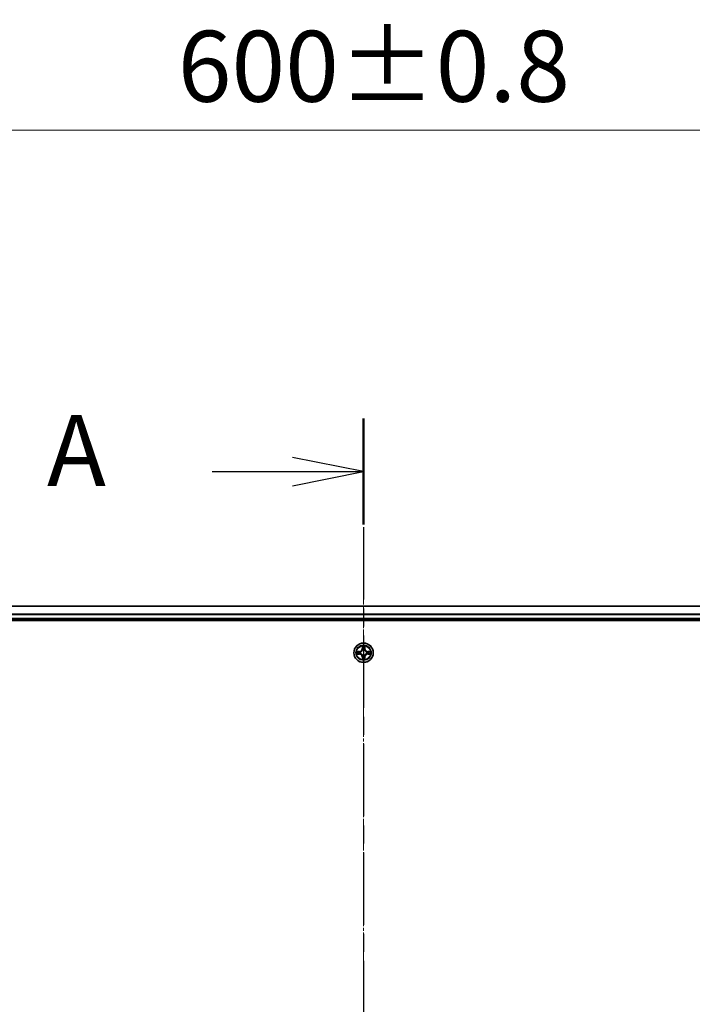
# Model space of a CAD drawing. Units: millimetres. Extents: x 0 to 10086, y 0 to 2388.
# Drawn here: x 1590 to 1791, y 1542 to 1837 of the extents above; entities that cross this region are included whole.
import ezdxf

# ---------------------------------------------------------------- set-up
doc = ezdxf.new("R2010")
doc.units = ezdxf.units.MM
doc.header["$LTSCALE"] = 0.666667
doc.linetypes.add('CHAIN', pattern=[0.3543, 0.2362, -0.0295, 0.0591, -0.0295])
doc.layers.get('Defpoints').update_dxf_attribs({"lineweight": 25})
doc.layers.add('Centerline (ISO)', color=7, linetype='Continuous', lineweight=18, true_color=0x80ffff)
for name, color, linetype, lineweight in [('Dimension (ISO)', 7, 'Continuous', 18), ('Section Line (ISO)', 7, 'CHAIN', 25), ('Visible (ISO)', 7, 'Continuous', 35), ('Visible Narrow (ISO)', 7, 'Continuous', 25)]:
    doc.layers.add(name, color=color, linetype=linetype, lineweight=lineweight)
doc.styles.add('Note Text (TK)', font='MS PGothic.ttf')
doc.dimstyles.new('Default - Method 1b (TK)', dxfattribs={"dimscale": 0.666667, "dimtxt": 2.5, "dimasz": 2.5, "dimexe": 1, "dimexo": 1.5, "dimgap": 1, "dimtad": 1, "dimtoh": 1, "dimrnd": 1e-08, "dimdsep": 46, "dimtxsty": 'Note Text (TK)', "dimcen": 0.09, "dimdle": 5, "dimclrd": 100, "dimclre": 100, "dimclrt": 7, "dimadec": 1, "dimazin": 1, "dimtfac": 1, "dimtmove": 0, "dimatfit": 3, "dimfxl": 1, "dimtolj": 1, "dimlwd": -1, "dimlwe": -1, "dimarcsym": 0})

# ---------------------------------------------------------------- blocks, each defined once
blk = doc.blocks.new('2dTransSection69')
at = {"layer": 'Section Line (ISO)', "linetype": 'CHAIN', "ltscale": 16.179251}
blk.add_line((181.812, 210.065), (181.812, 154.742), dxfattribs=at)
at = {"layer": 'Section Line (ISO)', "linetype": 'Continuous', "lineweight": 50}
blk.add_line((181.812, 210.065), (181.812, 206.333), dxfattribs=at)
at = {"layer": 'Section Line (ISO)', "linetype": 'Continuous'}
for p, q in [((181.812, 208.199), (179.312, 208.699)), ((176.475, 208.199), (179.312, 208.199)), ((179.312, 208.199), (181.812, 208.199)), ((179.312, 207.699), (181.812, 208.199))]:
    blk.add_line(p, q, dxfattribs=at)
at = {"layer": 'Section Line (ISO)', "insert": (170.655, 206.913), "char_height": 2.5, "attachment_point": 7, "style": 'Note Text (TK)'}
blk.add_mtext('A', dxfattribs=at)
blk = doc.blocks.new('*D25')
at = {"layer": 'Defpoints', "color": 0, "transparency": 16777216}
for p in [(1992.82, 1803.92), (1392.82, 1642.42), (1992.82, 1642.42)]:
    blk.add_point(p, dxfattribs=at)
at = {"layer": 'Dimension (ISO)', "color": 100, "transparency": 16777216}
for p, q in [((1392.82, 1655.17), (1392.82, 1812.42)), ((1992.82, 1655.17), (1992.82, 1812.42)), ((1414.07, 1803.92), (1971.57, 1803.92))]:
    blk.add_line(p, q, dxfattribs=at)
for points in [[(1414.07, 1807.47), (1414.07, 1800.38), (1392.82, 1803.92)], [(1971.57, 1807.47), (1971.57, 1800.38), (1992.82, 1803.92)]]:
    blk.add_solid(points, dxfattribs=at)
at = {"layer": 'Dimension (ISO)', "color": 7, "transparency": 16777216, "insert": (1637.16, 1823.05), "char_height": 21.25, "attachment_point": 4, "style": 'Note Text (TK)'}
blk.add_mtext('\\A1;600±0.8', dxfattribs=at)

msp = doc.modelspace()

# ---------------------------------------------------------------- linework, layer by layer
at = {"layer": 'Centerline (ISO)', "linetype": 'CHAIN', "ltscale": 23.990969}
msp.add_line((1692.81772, 1682.67353), (1692.81772, 1282.17353), dxfattribs=at)
at = {"layer": 'Visible (ISO)'}
for p, q in [((1967.81772, 1661.42353), (1417.81772, 1661.42353)), ((1412.81772, 1657.12353), (1972.81772, 1657.12353)), ((1967.81772, 1657.42353), (1417.81772, 1657.42353))]:
    msp.add_line(p, q, dxfattribs=at)
msp.add_circle((1692.81772, 1647.42353), 2.9, dxfattribs=at)
for start, end in [(102.9365953, 102.9383956), (100.8127167, 100.8132665), (79.1867335, 79.1872833), (77.0616044, 77.0634047), (169.1867335, 169.1872833), (190.8127167, 190.8132665), (167.0616044, 167.0634047), (192.9365953, 192.9383956), (257.0616044, 257.0634047), (259.1867335, 259.1872833), (280.8127167, 280.8132665), (282.9365953, 282.9383956), (12.9365953, 12.9383956), (347.0616044, 347.0634047), (10.8127167, 10.8132665), (349.1867335, 349.1872833)]:
    msp.add_arc((1692.81772, 1647.42353), 1.2295, start, end, dxfattribs=at)
for points, knots in [([(1692.51717, 1649.18224), (1692.51514, 1649.2636), (1692.46915, 1649.3548), (1692.42814, 1649.44438), (1692.4277, 1649.44532), (1692.42727, 1649.44625)], [0, 0, 0, 0, 0.03205597372, 0.03205597372, 0.03239430317, 0.03239430317, 0.03239430317, 0.03239430317]), ([(1692.42727, 1649.44625), (1692.42749, 1649.44523), (1692.4277, 1649.4442), (1692.42988, 1649.43378), (1692.43186, 1649.42437), (1692.43384, 1649.41495)], [-0.032394303167, -0.032394303167, -0.032394303167, -0.032394303167, -0.032055973721, -0.032055973721, -0.028972758337, -0.028972758337, -0.028972758337, -0.028972758337]), ([(1693.20816, 1649.44625), (1693.20773, 1649.44532), (1693.20729, 1649.44438), (1693.20656, 1649.44278), (1693.20625, 1649.44211), (1693.20595, 1649.44144)], [-0.0003383294466, -0.0003383294466, -0.0003383294466, -0.0003383294466, 0, 0, 0.0002415179139, 0.0002415179139, 0.0002415179139, 0.0002415179139]), ([(1693.20707, 1649.44106), (1693.20722, 1649.44176), (1693.20737, 1649.44246), (1693.20773, 1649.4442), (1693.20795, 1649.44523), (1693.20816, 1649.44625)], [-0.0002305990761, -0.0002305990761, -0.0002305990761, -0.0002305990761, 0, 0, 0.0003383294466, 0.0003383294466, 0.0003383294466, 0.0003383294466]), ([(1690.80019, 1647.81289), (1690.79948, 1647.81303), (1690.79878, 1647.81318), (1690.79705, 1647.81354), (1690.79602, 1647.81376), (1690.79499, 1647.81398)], [-0.0002305990761, -0.0002305990761, -0.0002305990761, -0.0002305990761, 0, 0, 0.0003383294466, 0.0003383294466, 0.0003383294466, 0.0003383294466]), ([(1690.79499, 1647.81398), (1690.79593, 1647.81354), (1690.79686, 1647.81311), (1690.79847, 1647.81237), (1690.79913, 1647.81207), (1690.7998, 1647.81176)], [-0.0003383294466, -0.0003383294466, -0.0003383294466, -0.0003383294466, 0, 0, 0.000241517914, 0.000241517914, 0.000241517914, 0.000241517914]), ([(1691.05901, 1647.12299), (1690.97764, 1647.12095), (1690.88645, 1647.07497), (1690.79686, 1647.03395), (1690.79593, 1647.03352), (1690.79499, 1647.03308)], [0, 0, 0, 0, 0.03205597372, 0.03205597372, 0.03239430317, 0.03239430317, 0.03239430317, 0.03239430317]), ([(1690.79499, 1647.03308), (1690.79602, 1647.0333), (1690.79705, 1647.03352), (1690.80746, 1647.03569), (1690.81688, 1647.03767), (1690.8263, 1647.03965)], [-0.032394303167, -0.032394303167, -0.032394303167, -0.032394303167, -0.032055973721, -0.032055973721, -0.028972758337, -0.028972758337, -0.028972758337, -0.028972758337]), ([(1692.42836, 1645.406), (1692.42821, 1645.4053), (1692.42807, 1645.4046), (1692.4277, 1645.40287), (1692.42749, 1645.40184), (1692.42727, 1645.40081)], [-0.0002305990761, -0.0002305990761, -0.0002305990761, -0.0002305990761, 0, 0, 0.0003383294466, 0.0003383294466, 0.0003383294466, 0.0003383294466]), ([(1692.42727, 1645.40081), (1692.4277, 1645.40174), (1692.42814, 1645.40268), (1692.42887, 1645.40428), (1692.42918, 1645.40495), (1692.42948, 1645.40562)], [-0.0003383294466, -0.0003383294466, -0.0003383294466, -0.0003383294466, 0, 0, 0.0002415179139, 0.0002415179139, 0.0002415179139, 0.0002415179139]), ([(1693.11826, 1645.66482), (1693.12029, 1645.58346), (1693.16628, 1645.49226), (1693.20729, 1645.40268), (1693.20773, 1645.40174), (1693.20816, 1645.40081)], [0, 0, 0, 0, 0.03205597372, 0.03205597372, 0.03239430317, 0.03239430317, 0.03239430317, 0.03239430317]), ([(1693.20816, 1645.40081), (1693.20795, 1645.40184), (1693.20773, 1645.40287), (1693.20555, 1645.41328), (1693.20358, 1645.42269), (1693.20159, 1645.43211)], [-0.032394303167, -0.032394303167, -0.032394303167, -0.032394303167, -0.032055973721, -0.032055973721, -0.028972758337, -0.028972758337, -0.028972758337, -0.028972758337]), ([(1694.57642, 1647.72407), (1694.65779, 1647.72611), (1694.74898, 1647.77209), (1694.83857, 1647.81311), (1694.8395, 1647.81354), (1694.84044, 1647.81398)], [0, 0, 0, 0, 0.03205597372, 0.03205597372, 0.03239430317, 0.03239430317, 0.03239430317, 0.03239430317]), ([(1694.84044, 1647.81398), (1694.83941, 1647.81376), (1694.83838, 1647.81354), (1694.82797, 1647.81137), (1694.81856, 1647.80939), (1694.80913, 1647.80741)], [-0.032394303167, -0.032394303167, -0.032394303167, -0.032394303167, -0.032055973721, -0.032055973721, -0.028972758337, -0.028972758337, -0.028972758337, -0.028972758337]), ([(1694.83525, 1647.03417), (1694.83595, 1647.03403), (1694.83665, 1647.03388), (1694.83838, 1647.03352), (1694.83941, 1647.0333), (1694.84044, 1647.03308)], [-0.0002305990761, -0.0002305990761, -0.0002305990761, -0.0002305990761, 0, 0, 0.0003383294466, 0.0003383294466, 0.0003383294466, 0.0003383294466]), ([(1694.84044, 1647.03308), (1694.8395, 1647.03352), (1694.83857, 1647.03395), (1694.83697, 1647.03469), (1694.8363, 1647.03499), (1694.83563, 1647.0353)], [-0.0003383294466, -0.0003383294466, -0.0003383294466, -0.0003383294466, 0, 0, 0.000241517914, 0.000241517914, 0.000241517914, 0.000241517914])]:
    msp.add_open_spline(points, degree=3, knots=knots, dxfattribs=at)
for points in [[(1692.43384, 1649.41495), (1692.45245, 1649.32638), (1692.47111, 1649.23656), (1692.47202, 1649.15592)], [(1690.8263, 1647.03965), (1690.91487, 1647.05826), (1691.00468, 1647.07692), (1691.08533, 1647.07783)], [(1693.20159, 1645.43211), (1693.18299, 1645.52068), (1693.16432, 1645.6105), (1693.16341, 1645.69115)], [(1694.80913, 1647.80741), (1694.72057, 1647.7888), (1694.63075, 1647.77014), (1694.5501, 1647.76923)]]:
    msp.add_open_spline(points, degree=3, dxfattribs=at)
at = {"layer": 'Visible Narrow (ISO)'}
for p, q in [((1967.81772, 1661.354), (1417.81772, 1661.354)), ((1967.81772, 1659.01348), (1417.81772, 1659.01348)), ((1967.81772, 1658.78302), (1417.81772, 1658.78302)), ((1967.81772, 1657.72353), (1417.81772, 1657.72353)), ((1692.42727, 1649.44625), (1692.41366, 1648.66673)), ((1692.46347, 1648.66586), (1692.41366, 1648.66673)), ((1692.46347, 1648.66586), (1692.47202, 1649.15592)), ((1692.46347, 1648.66586), (1692.5361, 1648.66459)), ((1692.48746, 1648.96649), (1692.5361, 1648.66459)), ((1692.57661, 1648.33982), (1692.57119, 1648.36044)), ((1693.06424, 1648.36044), (1693.05882, 1648.33982)), ((1693.09933, 1648.66459), (1693.14797, 1648.96649)), ((1693.17197, 1648.66586), (1693.09933, 1648.66459)), ((1693.16341, 1649.15592), (1693.17197, 1648.66586)), ((1693.17197, 1648.66586), (1693.22177, 1648.66673)), ((1693.22177, 1648.66673), (1693.20816, 1649.44625)), ((1691.57452, 1647.82758), (1690.79499, 1647.81398)), ((1690.79499, 1647.03308), (1691.57452, 1647.01948)), ((1691.08533, 1647.76923), (1691.57539, 1647.77778)), ((1691.57539, 1647.06928), (1691.08533, 1647.07783)), ((1691.57665, 1647.70515), (1691.27476, 1647.75379)), ((1691.27476, 1647.09327), (1691.57665, 1647.14191)), ((1691.57539, 1647.77778), (1691.57452, 1647.82758)), ((1691.57539, 1647.06928), (1691.57452, 1647.01948)), ((1691.57539, 1647.77778), (1691.57665, 1647.70515)), ((1691.57539, 1647.06928), (1691.57665, 1647.14191)), ((1691.88081, 1647.67006), (1691.90142, 1647.66463)), ((1691.90142, 1647.18243), (1691.88081, 1647.177)), ((1692.46347, 1646.1812), (1692.41366, 1646.18033)), ((1692.41366, 1646.18033), (1692.42727, 1645.40081)), ((1692.46347, 1646.1812), (1692.5361, 1646.18247)), ((1692.47202, 1645.69115), (1692.46347, 1646.1812)), ((1692.5361, 1646.18247), (1692.48746, 1645.88057)), ((1692.57119, 1646.48662), (1692.57661, 1646.50724)), ((1693.05882, 1646.50724), (1693.06424, 1646.48662)), ((1693.14797, 1645.88057), (1693.09933, 1646.18247)), ((1693.17197, 1646.1812), (1693.09933, 1646.18247)), ((1693.17197, 1646.1812), (1693.16341, 1645.69115)), ((1693.17197, 1646.1812), (1693.22177, 1646.18033)), ((1693.20816, 1645.40081), (1693.22177, 1646.18033)), ((1693.73401, 1647.66463), (1693.75462, 1647.67006)), ((1693.75462, 1647.177), (1693.73401, 1647.18243)), ((1694.06004, 1647.77778), (1694.05878, 1647.70515)), ((1694.36068, 1647.75379), (1694.05878, 1647.70515)), ((1694.05878, 1647.14191), (1694.36068, 1647.09327)), ((1694.06004, 1647.06928), (1694.05878, 1647.14191)), ((1694.06004, 1647.77778), (1694.06091, 1647.82758)), ((1694.06004, 1647.77778), (1694.5501, 1647.76923)), ((1694.5501, 1647.07783), (1694.06004, 1647.06928)), ((1694.06004, 1647.06928), (1694.06091, 1647.01948)), ((1694.84044, 1647.81398), (1694.06091, 1647.82758)), ((1694.06091, 1647.01948), (1694.84044, 1647.03308))]:
    msp.add_line(p, q, dxfattribs=at)
for radius in [2.86769, 2.30915, 2.14146]:
    msp.add_circle((1692.81772, 1647.42353), radius, dxfattribs=at)
for centre, radius, start, end in [((1691.55961, 1648.68164), 0.85418, 271, 359), ((1691.55961, 1648.68164), 0.90399, 271, 359), ((1692.81772, 1647.42353), 2.06006, 79.0745817, 100.9254183), ((1692.81772, 1647.42353), 1.61218, 79.6924792, 100.3075208), ((1692.81772, 1647.42353), 0.9688, 75.2580441, 104.7419559), ((1692.81772, 1647.42353), 0.94748, 75.2580441, 104.7419559), ((1694.07582, 1648.68164), 0.90399, 181, 269), ((1694.07582, 1648.68164), 0.85418, 181, 269), ((1692.81772, 1647.42353), 2.06006, 169.0745817, 190.9254183), ((1692.81772, 1647.42353), 1.61218, 169.6924792, 190.3075208), ((1691.55961, 1646.16542), 0.85418, 1, 89), ((1691.55961, 1646.16542), 0.90399, 1, 89), ((1692.81772, 1647.42353), 0.9688, 165.2580441, 194.7419559), ((1692.81772, 1647.42353), 0.94748, 165.2580441, 194.7419559), ((1692.81772, 1647.42353), 2.06006, 259.0745817, 280.9254183), ((1692.81772, 1647.42353), 1.61218, 259.6924792, 280.3075208), ((1692.81772, 1647.42353), 0.9688, 255.2580441, 284.7419559), ((1692.81772, 1647.42353), 0.94748, 255.2580441, 284.7419559), ((1694.07582, 1646.16542), 0.90399, 91, 179), ((1694.07582, 1646.16542), 0.85418, 91, 179), ((1692.81772, 1647.42353), 0.94748, 345.2580441, 14.7419559), ((1692.81772, 1647.42353), 0.9688, 345.2580441, 14.7419559), ((1692.81772, 1647.42353), 1.61218, 349.6924792, 10.3075208), ((1692.81772, 1647.42353), 2.06006, 349.0745817, 10.9254183)]:
    msp.add_arc(centre, radius, start, end, dxfattribs=at)
for centre, major_axis, ratio, start_param, end_param in [((1692.52182, 1649.15505), (-0.04996, -0.002), 0.548506655, 4.783578405, 6.178760573), ((1692.50689, 1649.35641), (0.00194, 0.4402), 0.086733588, 2.044054937, 2.659310813), ((1692.53726, 1648.96562), (-0.04936, -0.00795), 0.895740182, 4.730442692, 6.085865813), ((1692.58259, 1648.31712), (-0.04917, 0.00905), 0.876846415, 5.103283132, 6.100893958), ((1692.58259, 1648.31712), (-0.04772, 0.01491), 0.410701226, 4.964497834, 6.187449516), ((1692.5859, 1648.66372), (-0.04936, -0.00795), 0.895720538, 4.734837657, 6.085883608), ((1693.04953, 1648.66372), (0.04936, -0.00795), 0.895720538, 0.197301699, 1.54834765), ((1693.05285, 1648.31712), (0.04772, 0.01491), 0.410701227, 0.095735791, 1.318687473), ((1693.05285, 1648.31712), (0.04917, 0.00905), 0.876846413, 0.18229136, 1.179902188), ((1693.09817, 1648.96562), (0.04936, -0.00795), 0.895740182, 0.197319494, 1.552742616), ((1693.11361, 1649.15505), (0.04996, -0.002), 0.548506655, 0.104424734, 1.499606902), ((1693.12854, 1649.35641), (0.00194, -0.4402), 0.086733588, 0.48228184, 1.097537717), ((1691.0862, 1647.71942), (0.002, 0.04996), 0.548506655, 0.104424734, 1.499606902), ((1691.0862, 1647.12764), (0.002, -0.04996), 0.548506655, 4.783578405, 6.178760573), ((1690.88484, 1647.73436), (0.4402, 0.00194), 0.086733588, 0.48228184, 1.097537717), ((1690.88484, 1647.1127), (0.4402, -0.00194), 0.086733588, 5.18564759, 5.800903467), ((1691.27562, 1647.70399), (0.00795, 0.04936), 0.895740182, 0.197319494, 1.552742616), ((1691.27562, 1647.14308), (0.00795, -0.04936), 0.895740182, 4.730442692, 6.085865813), ((1691.57752, 1647.65535), (0.00795, 0.04936), 0.895720538, 0.197301699, 1.54834765), ((1691.57752, 1647.19171), (0.00795, -0.04936), 0.895720538, 4.734837657, 6.085883608), ((1691.92412, 1647.65866), (-0.00905, 0.04917), 0.876846413, 0.18229136, 1.179902188), ((1691.92412, 1647.1884), (-0.00905, -0.04917), 0.876846415, 5.103283132, 6.100893958), ((1691.92412, 1647.65866), (-0.01491, 0.04772), 0.410701227, 0.095735791, 1.318687473), ((1691.92412, 1647.1884), (-0.01491, -0.04772), 0.410701226, 4.964497834, 6.187449516), ((1692.50689, 1645.49066), (0.00194, -0.4402), 0.086733588, 3.623874494, 4.239130371), ((1692.52182, 1645.69201), (-0.04996, 0.002), 0.548506655, 0.104424734, 1.499606902), ((1692.53726, 1645.88144), (-0.04936, 0.00795), 0.895740182, 0.197319494, 1.552742616), ((1692.58259, 1646.52994), (-0.04917, -0.00905), 0.876846413, 0.18229136, 1.179902188), ((1692.58259, 1646.52994), (-0.04772, -0.01491), 0.410701227, 0.095735791, 1.318687473), ((1692.5859, 1646.18334), (-0.04936, 0.00795), 0.895720538, 0.197301699, 1.54834765), ((1693.04953, 1646.18334), (0.04936, 0.00795), 0.895720538, 4.734837657, 6.085883608), ((1693.05285, 1646.52994), (0.04772, -0.01491), 0.410701226, 4.964497834, 6.187449516), ((1693.05285, 1646.52994), (0.04917, -0.00905), 0.876846415, 5.103283132, 6.100893958), ((1693.09817, 1645.88144), (0.04936, 0.00795), 0.895740182, 4.730442692, 6.085865813), ((1693.11361, 1645.69201), (0.04996, 0.002), 0.548506655, 4.783578405, 6.178760573), ((1693.12854, 1645.49066), (0.00194, 0.4402), 0.086733588, 5.18564759, 5.800903467), ((1693.71131, 1647.65866), (0.00905, 0.04917), 0.876846415, 5.103283132, 6.100893958), ((1693.71131, 1647.65866), (0.01491, 0.04772), 0.410701226, 4.964497834, 6.187449516), ((1693.71131, 1647.1884), (0.01491, -0.04772), 0.410701227, 0.095735791, 1.318687473), ((1693.71131, 1647.1884), (0.00905, -0.04917), 0.876846413, 0.18229136, 1.179902188), ((1694.05791, 1647.65535), (-0.00795, 0.04936), 0.895720538, 4.734837657, 6.085883608), ((1694.05791, 1647.19171), (-0.00795, -0.04936), 0.895720538, 0.197301699, 1.54834765), ((1694.75059, 1647.73436), (0.4402, -0.00194), 0.086733588, 2.044054937, 2.659310813), ((1694.35981, 1647.70399), (-0.00795, 0.04936), 0.895740182, 4.730442692, 6.085865813), ((1694.35981, 1647.14308), (-0.00795, -0.04936), 0.895740182, 0.197319494, 1.552742616), ((1694.75059, 1647.1127), (0.4402, 0.00194), 0.086733588, 3.623874494, 4.239130371), ((1694.54923, 1647.71942), (-0.002, 0.04996), 0.548506655, 4.783578405, 6.178760573), ((1694.54923, 1647.12764), (-0.002, -0.04996), 0.548506655, 0.104424734, 1.499606902)]:
    msp.add_ellipse(centre, major_axis=major_axis, ratio=ratio, start_param=start_param, end_param=end_param, dxfattribs=at)
for points, knots in [([(1691.90142, 1647.66463), (1691.98545, 1647.69194), (1692.1512, 1647.76895), (1692.3625, 1647.95243), (1692.50247, 1648.15252), (1692.55613, 1648.2768), (1692.57661, 1648.33982)], [-0.1748660129, -0.1748660129, -0.1748660129, -0.1748660129, -0.1459953088, -0.1171246048, -0.0954715768, -0.0738185488, -0.0738185488, -0.0738185488, -0.0738185488]), ([(1692.53567, 1648.33384), (1692.51706, 1648.27389), (1692.46817, 1648.15578), (1692.34098, 1647.96794), (1692.14496, 1647.80034), (1691.98734, 1647.73039), (1691.9074, 1647.70558)], [0.0738185488, 0.0738185488, 0.0738185488, 0.0738185488, 0.0954715768, 0.1171246048, 0.1459953088, 0.1748660129, 0.1748660129, 0.1748660129, 0.1748660129]), ([(1693.05882, 1648.33982), (1693.08613, 1648.2558), (1693.16314, 1648.09004), (1693.34661, 1647.87875), (1693.5467, 1647.73878), (1693.67099, 1647.68512), (1693.73401, 1647.66463)], [-0.1748660129, -0.1748660129, -0.1748660129, -0.1748660129, -0.1459953088, -0.1171246048, -0.0954715768, -0.0738185488, -0.0738185488, -0.0738185488, -0.0738185488]), ([(1693.72803, 1647.70558), (1693.66807, 1647.72419), (1693.54997, 1647.77308), (1693.36213, 1647.90027), (1693.19453, 1648.09629), (1693.12458, 1648.2539), (1693.09977, 1648.33384)], [0.0738185488, 0.0738185488, 0.0738185488, 0.0738185488, 0.0954715768, 0.1171246048, 0.1459953088, 0.1748660129, 0.1748660129, 0.1748660129, 0.1748660129]), ([(1692.57661, 1646.50724), (1692.5493, 1646.59127), (1692.47229, 1646.75702), (1692.28882, 1646.96831), (1692.08873, 1647.10828), (1691.96444, 1647.16195), (1691.90142, 1647.18243)], [-0.1748660129, -0.1748660129, -0.1748660129, -0.1748660129, -0.1459953088, -0.1171246048, -0.0954715768, -0.0738185488, -0.0738185488, -0.0738185488, -0.0738185488]), ([(1691.9074, 1647.14148), (1691.96736, 1647.12287), (1692.08546, 1647.07398), (1692.2733, 1646.94679), (1692.44091, 1646.75077), (1692.51085, 1646.59316), (1692.53567, 1646.51322)], [0.0738185488, 0.0738185488, 0.0738185488, 0.0738185488, 0.0954715768, 0.1171246048, 0.1459953088, 0.1748660129, 0.1748660129, 0.1748660129, 0.1748660129]), ([(1693.73401, 1647.18243), (1693.64998, 1647.15512), (1693.48423, 1647.07811), (1693.27293, 1646.89463), (1693.13296, 1646.69454), (1693.0793, 1646.57026), (1693.05882, 1646.50724)], [-0.1748660129, -0.1748660129, -0.1748660129, -0.1748660129, -0.1459953088, -0.1171246048, -0.0954715768, -0.0738185488, -0.0738185488, -0.0738185488, -0.0738185488]), ([(1693.09977, 1646.51322), (1693.11838, 1646.57317), (1693.16727, 1646.69128), (1693.29446, 1646.87912), (1693.49047, 1647.04672), (1693.64809, 1647.11667), (1693.72803, 1647.14148)], [0.0738185488, 0.0738185488, 0.0738185488, 0.0738185488, 0.0954715768, 0.1171246048, 0.1459953088, 0.1748660129, 0.1748660129, 0.1748660129, 0.1748660129])]:
    msp.add_open_spline(points, degree=3, knots=knots, dxfattribs=at)
for points in [[(1692.52925, 1649.00969), (1692.52314, 1649.04825), (1692.51901, 1649.10867), (1692.51717, 1649.18224)], [(1692.57767, 1648.70775), (1692.56155, 1648.8084), (1692.5454, 1648.90905), (1692.52925, 1649.00969)], [(1692.5361, 1648.66459), (1692.55422, 1648.55812), (1692.55599, 1648.44912), (1692.53567, 1648.33384)], [(1692.57119, 1648.36044), (1692.59581, 1648.48158), (1692.5956, 1648.59585), (1692.57767, 1648.70775)], [(1693.05776, 1648.70775), (1693.03984, 1648.59585), (1693.03962, 1648.48158), (1693.06424, 1648.36044)], [(1693.10618, 1649.00969), (1693.09003, 1648.90905), (1693.07388, 1648.8084), (1693.05776, 1648.70775)], [(1693.09977, 1648.33384), (1693.07944, 1648.44912), (1693.08122, 1648.55812), (1693.09933, 1648.66459)], [(1693.11826, 1649.18224), (1693.11642, 1649.10867), (1693.11229, 1649.04825), (1693.10618, 1649.00969)], [(1693.20595, 1649.44144), (1693.16559, 1649.35343), (1693.12028, 1649.26299), (1693.11826, 1649.18224)], [(1693.16341, 1649.15592), (1693.16441, 1649.2445), (1693.18683, 1649.34416), (1693.20707, 1649.44106)], [(1690.7998, 1647.81176), (1690.88782, 1647.7714), (1690.97826, 1647.72609), (1691.05901, 1647.72407)], [(1691.08533, 1647.76923), (1690.99674, 1647.77023), (1690.89709, 1647.79265), (1690.80019, 1647.81289)], [(1691.05901, 1647.72407), (1691.13257, 1647.72223), (1691.19299, 1647.71811), (1691.23156, 1647.712)], [(1691.23156, 1647.13506), (1691.19299, 1647.12895), (1691.13257, 1647.12483), (1691.05901, 1647.12299)], [(1691.23156, 1647.712), (1691.3322, 1647.69584), (1691.43284, 1647.6797), (1691.5335, 1647.66358)], [(1691.5335, 1647.18349), (1691.43284, 1647.16736), (1691.3322, 1647.15122), (1691.23156, 1647.13506)], [(1691.5335, 1647.66358), (1691.6454, 1647.64565), (1691.75966, 1647.64543), (1691.88081, 1647.67006)], [(1691.88081, 1647.177), (1691.75966, 1647.20163), (1691.6454, 1647.20141), (1691.5335, 1647.18349)], [(1691.9074, 1647.70558), (1691.79213, 1647.68526), (1691.68313, 1647.68703), (1691.57665, 1647.70515)], [(1691.57665, 1647.14191), (1691.68313, 1647.16003), (1691.79213, 1647.1618), (1691.9074, 1647.14148)], [(1692.47202, 1645.69115), (1692.47102, 1645.60256), (1692.4486, 1645.5029), (1692.42836, 1645.406)], [(1692.42948, 1645.40562), (1692.46984, 1645.49364), (1692.51515, 1645.58407), (1692.51717, 1645.66482)], [(1692.51717, 1645.66482), (1692.51901, 1645.73839), (1692.52314, 1645.79881), (1692.52925, 1645.83737)], [(1692.52925, 1645.83737), (1692.5454, 1645.93801), (1692.56155, 1646.03866), (1692.57767, 1646.13931)], [(1692.53567, 1646.51322), (1692.55599, 1646.39794), (1692.55422, 1646.28894), (1692.5361, 1646.18247)], [(1692.57767, 1646.13931), (1692.5956, 1646.25121), (1692.59581, 1646.36548), (1692.57119, 1646.48662)], [(1693.06424, 1646.48662), (1693.03962, 1646.36548), (1693.03984, 1646.25121), (1693.05776, 1646.13931)], [(1693.05776, 1646.13931), (1693.07388, 1646.03866), (1693.09003, 1645.93801), (1693.10618, 1645.83737)], [(1693.09933, 1646.18247), (1693.08122, 1646.28894), (1693.07944, 1646.39794), (1693.09977, 1646.51322)], [(1693.10618, 1645.83737), (1693.11229, 1645.79881), (1693.11642, 1645.73839), (1693.11826, 1645.66482)], [(1694.05878, 1647.70515), (1693.95231, 1647.68703), (1693.8433, 1647.68526), (1693.72803, 1647.70558)], [(1693.72803, 1647.14148), (1693.8433, 1647.1618), (1693.95231, 1647.16003), (1694.05878, 1647.14191)], [(1693.75462, 1647.67006), (1693.87577, 1647.64543), (1693.99003, 1647.64565), (1694.10193, 1647.66358)], [(1694.10193, 1647.18349), (1693.99003, 1647.20141), (1693.87577, 1647.20163), (1693.75462, 1647.177)], [(1694.10193, 1647.66358), (1694.20259, 1647.6797), (1694.30323, 1647.69584), (1694.40387, 1647.712)], [(1694.40387, 1647.13506), (1694.30323, 1647.15122), (1694.20259, 1647.16736), (1694.10193, 1647.18349)], [(1694.40387, 1647.712), (1694.44244, 1647.71811), (1694.50286, 1647.72223), (1694.57642, 1647.72407)], [(1694.57642, 1647.12299), (1694.50286, 1647.12483), (1694.44244, 1647.12895), (1694.40387, 1647.13506)], [(1694.5501, 1647.07783), (1694.63869, 1647.07683), (1694.73834, 1647.05441), (1694.83525, 1647.03417)], [(1694.83563, 1647.0353), (1694.74761, 1647.07566), (1694.65718, 1647.12097), (1694.57642, 1647.12299)]]:
    msp.add_open_spline(points, degree=3, dxfattribs=at)

# ---------------------------------------------------------------- block references
at = {"layer": 'Section Line (ISO)', "xscale": 8.5, "yscale": 8.5, "zscale": 8.5}
msp.add_blockref('2dTransSection69', (147.41667, -68), dxfattribs=at)

# ---------------------------------------------------------------- dimensions: what is measured, and where the dimension line sits
at = {"layer": 'Dimension (ISO)', "color": 100, "true_color": 0x00ff3f}
dim = msp.add_linear_dim(base=(1992.81772, 1803.92353), p1=(1392.81772, 1642.42353), p2=(1992.81772, 1642.42353), angle=180, dimstyle='Default - Method 1b (TK)', override={"dimscale": 0, "dimtxt": 21.25, "dimasz": 21.25, "dimexe": 8.5, "dimexo": 12.75, "dimgap": 8.5, "dimdec": 2, "dimcen": 0.765, "dimtol": 1, "dimlim": 0, "dimtp": 0.8, "dimtm": 0.8, "dimtdec": 2, "dimtix": 0, "dimtofl": 0, "dimtmove": 0, "dimatfit": 1}, dxfattribs=at)
dim.commit()
dim.dimension.update_dxf_attribs({"geometry": '*D25', "text_midpoint": (1692.81772, 1803.92353), "dimtype": 128})

doc.saveas('drawing.dxf')
